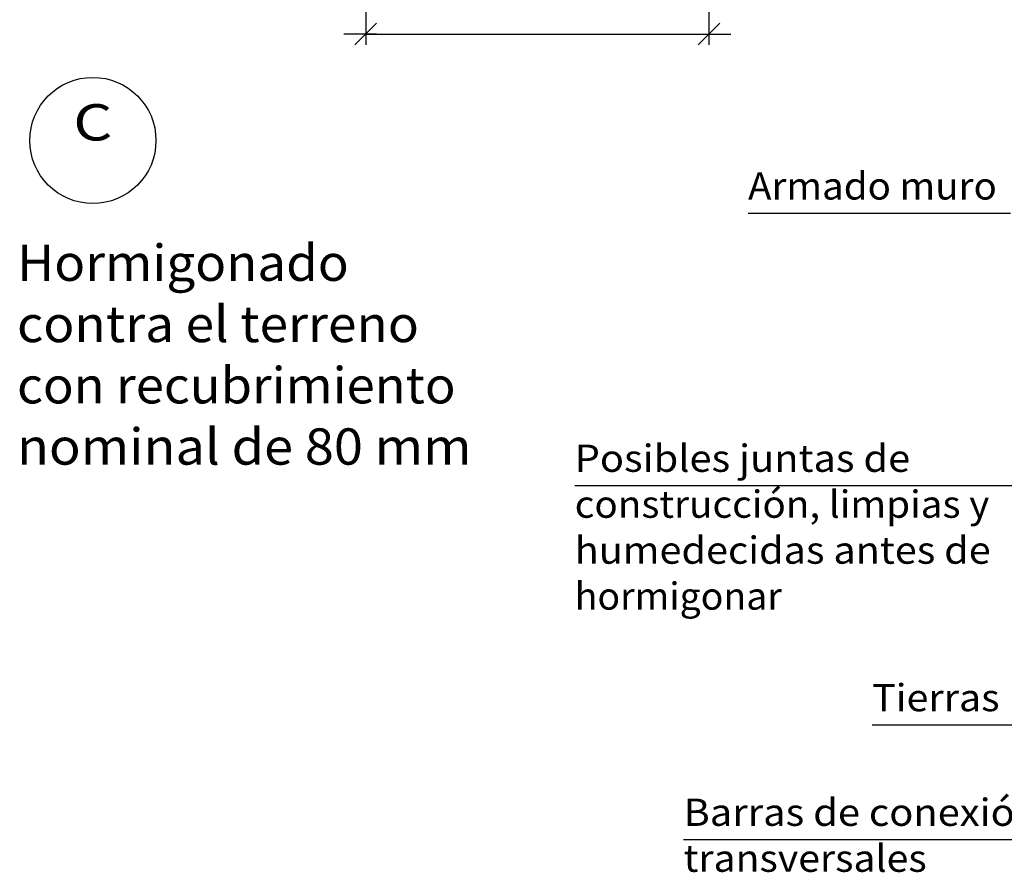
# Model space of a CAD drawing. Units: millimetres. Extents: x -14.2 to 45.6, y 15.1 to 39.7.
# Drawn here: x 32.8 to 40, y 20.9 to 27.1 of the extents above; entities that cross this region are included whole.
import ezdxf
from ezdxf.enums import TextEntityAlignment as Align

# ---------------------------------------------------------------- set-up
doc = ezdxf.new("R2010")
doc.units = ezdxf.units.MM
doc.layers.add('0-CYPE1', color=2, linetype='CONTINUOUS')
doc.layers.add('0-CYPE3', color=5, linetype='CONTINUOUS')
doc.styles.add('CYPETXT', font='romans', dxfattribs={"height": 0.2})

msp = doc.modelspace()

# ---------------------------------------------------------------- linework, layer by layer
at = {"layer": '0-CYPE1'}
for p, q in [((35.3103, 27.3674), (35.3103, 26.9542)), ((37.8303, 27.3674), (37.8303, 26.9542)), ((35.2303, 26.9542), (35.3903, 27.1142)), ((37.7503, 26.9542), (37.9103, 27.1142)), ((35.3903, 27.0342), (35.1503, 27.0342)), ((35.3103, 27.0342), (37.8303, 27.0342)), ((37.7503, 27.0342), (37.9903, 27.0342)), ((38.1179, 25.7184), (40.0449, 25.7184)), ((36.8449, 23.7184), (40.0649, 23.7184)), ((39.0289, 21.9599), (40.0649, 21.9599)), ((37.6445, 21.1179), (40.4205, 21.1179))]:
    msp.add_line(p, q, dxfattribs=at)
at = {"layer": '0-CYPE3'}
msp.add_circle((33.3065, 26.2524), 0.4635, dxfattribs=at)

# ---------------------------------------------------------------- texts
at = {"layer": '0-CYPE1', "style": 'CYPETXT'}
for s, height, width, p, p2 in [('Armado muro', 0.2, 0.884032, (38.1179, 25.8184), (39.9449, 25.8184)), ('Hormigonado ', 0.266667, 0.874229, (32.7499, 25.2211), (35.2699, 25.2211)), ('contra el terreno ', 0.266667, 0.794302, (32.7499, 24.7711), (35.7859, 24.7711)), ('con recubrimiento ', 0.266667, 0.833942, (32.7499, 24.3211), (36.0539, 24.3211)), ('nominal de 80 mm ', 0.266667, 0.786122, (32.7499, 23.8711), (36.1739, 23.8711)), ('Posibles juntas de ', 0.2, 0.822121, (36.8449, 23.8184), (39.3739, 23.8184)), ('construcción, limpias y ', 0.2, 0.822015, (36.8449, 23.4809), (39.9529, 23.4809)), ('humedecidas antes de ', 0.2, 0.842159, (36.8449, 23.1434), (39.9649, 23.1434)), ('hormigonar', 0.2, 0.902288, (36.8449, 22.8059), (38.3659, 22.8059)), ('Tierras', 0.2, 0.973069, (39.0289, 22.0599), (39.9649, 22.0599)), ('Barras de conexión ', 0.2, 0.82885, (37.6445, 21.2179), (40.3205, 21.2179)), ('transversales', 0.2, 0.923276, (37.6445, 20.8804), (39.4295, 20.8804))]:
    msp.add_text(s, height=height, dxfattribs=dict(at, width=width)).set_placement(p, p2, align=Align.FIT)
at = {"layer": '0-CYPE3', "style": 'CYPETXT', "width": 1.26}
msp.add_text('C', height=0.2667, dxfattribs=at).set_placement((33.1625, 26.2524), (33.4505, 26.2524), align=Align.FIT)

doc.saveas('drawing.dxf')
